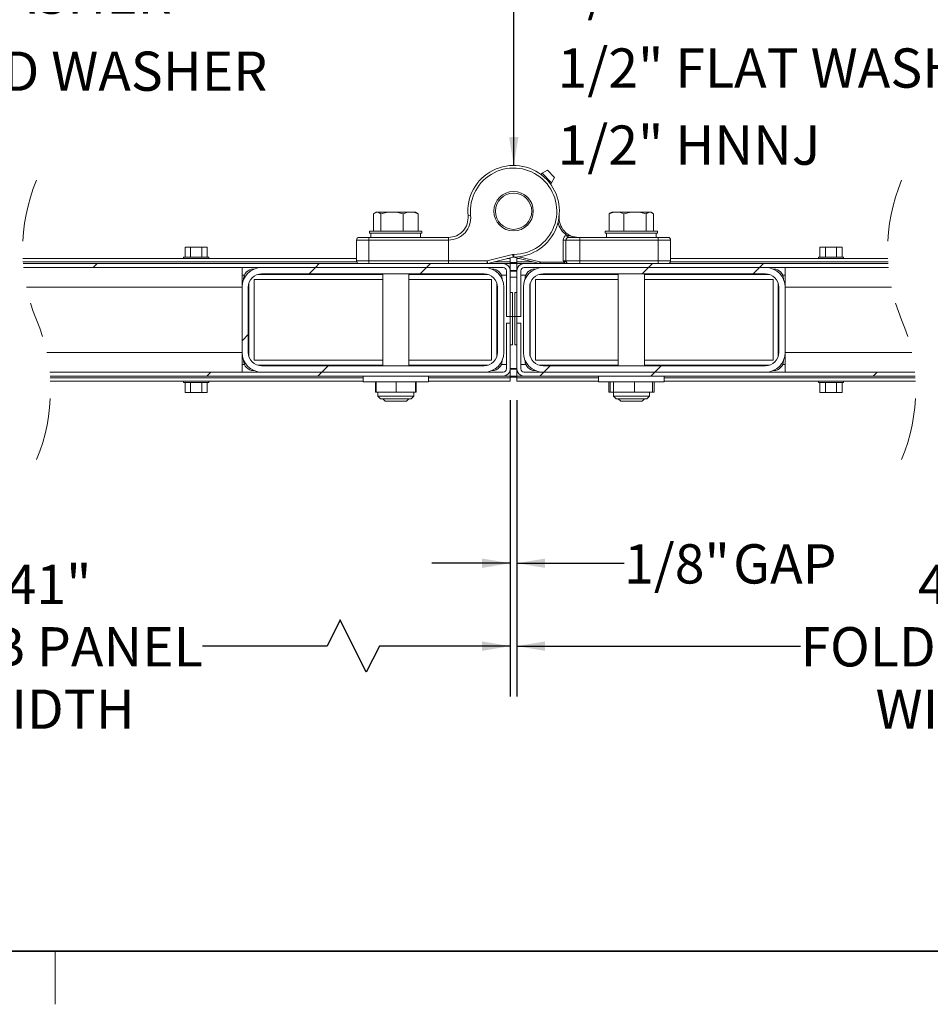
# Model space of a CAD drawing. Units: inches. Extents: x 0.4 to 16.6, y 0.2 to 10.8.
# Drawn here: x 4.5 to 6, y 0.3 to 1.9 of the extents above; entities that cross this region are included whole.
import ezdxf

# ---------------------------------------------------------------- set-up
doc = ezdxf.new("R2010")
doc.units = ezdxf.units.IN
doc.header["$MEASUREMENT"] = 0
doc.linetypes.add('HIDDEN', pattern=[0.075, 0.05, -0.025])
doc.layers.add('FORMAT', color=7, linetype='Continuous')
doc.styles.add('SLDTEXTSTYLE1', font='GOTHIC.TTF', dxfattribs={"width": 0.913})
doc.styles.add('SLDTEXTSTYLE2', font='GOTHIC.TTF', dxfattribs={"width": 0.913})
doc.styles.get("Standard").update_dxf_attribs({"font": 'GOTHIC.TTF'})
doc.dimstyles.new('SLDDIMSTYLE10', dxfattribs={"dimtxt": 0.0625, "dimasz": 0.045, "dimexe": 0, "dimexo": 0.0625, "dimgap": 0.015625, "dimtad": 0, "dimtih": 1, "dimtoh": 1, "dimdec": 6, "dimlfac": 12, "dimrnd": 1e-09, "dimzin": 12, "dimdsep": 46, "dimlunit": 5, "dimtxsty": 'SLDTEXTSTYLE2', "dimsah": 1, "dimcen": 0.09, "dimadec": 0, "dimazin": 3, "dimtfac": 1, "dimtmove": 0, "dimatfit": 0, "dimfxl": 0, "dimfrac": 2, "dimtolj": 1, "dimtzin": 12, "dimarcsym": 0})
doc.dimstyles.new('SLDDIMSTYLE5', dxfattribs={"dimtxt": 0.18, "dimasz": 0.045, "dimexe": 0, "dimexo": 0.0625, "dimgap": 0, "dimtad": 0, "dimtih": 1, "dimtoh": 1, "dimdec": 0, "dimrnd": 1e-09, "dimzin": 0, "dimdsep": 46, "dimlunit": 5, "dimtxsty": 'Standard', "dimsah": 1, "dimcen": 0.09, "dimadec": 0, "dimazin": 0, "dimtfac": 0.045, "dimtdec": 0, "dimtofl": 0, "dimtmove": 0, "dimatfit": 3, "dimfxl": 0, "dimfrac": 2, "dimtolj": 1, "dimtzin": 0, "dimarcsym": 0})
doc.dimstyles.new('SLDDIMSTYLE9', dxfattribs={"dimtxt": 0.0625, "dimasz": 0.045, "dimexe": 0, "dimexo": 0.0625, "dimgap": 0.015625, "dimtad": 0, "dimtih": 1, "dimtoh": 1, "dimlfac": 12, "dimrnd": 1e-09, "dimzin": 12, "dimdsep": 46, "dimlunit": 5, "dimtxsty": 'SLDTEXTSTYLE2', "dimsah": 1, "dimcen": 0.09, "dimadec": 0, "dimazin": 3, "dimtfac": 1, "dimtofl": 0, "dimtmove": 0, "dimatfit": 3, "dimfxl": 0, "dimfrac": 2, "dimtolj": 1, "dimtzin": 12, "dimarcsym": 0})

# ---------------------------------------------------------------- blocks, each defined once
blk = doc.blocks.new('_D_24')
at = {"layer": 'FORMAT'}
for p, q in [((3.8025, 1.2689), (3.8025, 0.7975)), ((5.2879, 1.2689), (5.2879, 0.7975)), ((5.017, 0.9192), (4.9961, 0.8775)), ((5.0586, 0.8358), (5.017, 0.9192)), ((3.8025, 0.8775), (4.2926, 0.8775)), ((4.9961, 0.8775), (4.7978, 0.8775)), ((5.0795, 0.8775), (5.0586, 0.8358)), ((5.2879, 0.8775), (5.0795, 0.8775))]:
    blk.add_line(p, q, dxfattribs=at)
for points in [[(3.8025, 0.8775), (3.8475, 0.87), (3.8475, 0.885)], [(5.2879, 0.8775), (5.2429, 0.885), (5.2429, 0.87)]]:
    blk.add_solid(points, dxfattribs=at)
at = {"layer": 'FORMAT', "char_height": 0.0625, "attachment_point": 1, "style": 'SLDTEXTSTYLE2'}
for s, insert in [('41"', (4.4861, 1.007)), ('JAMB PANEL', (4.2926, 0.9077)), ('WIDTH', (4.4185, 0.8084))]:
    blk.add_mtext(s, dxfattribs=dict(at, insert=insert))
blk = doc.blocks.new('_D_25')
at = {"layer": 'FORMAT'}
for p, q in [((6.6937, 1.3522), (6.6937, 0.7975)), ((5.2983, 1.2548), (5.2983, 0.7975)), ((6.4537, 0.9192), (6.4329, 0.8775)), ((6.4954, 0.8358), (6.4537, 0.9192)), ((5.2983, 0.8775), (5.7498, 0.8775)), ((6.4329, 0.8775), (6.2422, 0.8775)), ((6.5162, 0.8775), (6.4954, 0.8358)), ((6.6937, 0.8775), (6.5162, 0.8775))]:
    blk.add_line(p, q, dxfattribs=at)
for points in [[(5.2983, 0.8775), (5.3433, 0.87), (5.3433, 0.885)], [(6.6937, 0.8775), (6.6487, 0.885), (6.6487, 0.87)]]:
    blk.add_solid(points, dxfattribs=at)
at = {"layer": 'FORMAT', "char_height": 0.0625, "attachment_point": 1, "style": 'SLDTEXTSTYLE2'}
for s, insert in [('41"', (5.9369, 1.007)), ('FOLD PANEL', (5.7498, 0.9077)), ('WIDTH', (5.8693, 0.8084))]:
    blk.add_mtext(s, dxfattribs=dict(at, insert=insert))
blk = doc.blocks.new('_D_26')
at = {"layer": 'FORMAT'}
for p, q in [((5.2879, 1.2689), (5.2879, 0.9295)), ((5.2983, 1.2689), (5.2983, 0.9295)), ((5.2879, 1.0095), (5.1629, 1.0095)), ((5.2983, 1.0095), (5.4689, 1.0095))]:
    blk.add_line(p, q, dxfattribs=at)
for points in [[(5.2879, 1.0095), (5.2429, 1.017), (5.2429, 1.002)], [(5.2983, 1.0095), (5.3433, 1.002), (5.3433, 1.017)]]:
    blk.add_solid(points, dxfattribs=at)
at = {"layer": 'FORMAT', "char_height": 0.0625, "attachment_point": 1, "style": 'SLDTEXTSTYLE2'}
for s, insert in [('1/8"', (5.4689, 1.0397)), (' GAP', (5.6235, 1.0397))]:
    blk.add_mtext(s, dxfattribs=dict(at, insert=insert))
blk = doc.blocks.new('SW_NOTE_9')
at = {"layer": 'FORMAT', "color": 0, "char_height": 0.0625, "attachment_point": 1}
for s, insert, style in [('JAMB HINGE ', (0.0203, 0.0076), 'SLDTEXTSTYLE1'), ('W/ CONTINUOUS PINTAL', (0.0203, -0.1151), 'SLDTEXTSTYLE1'), ('1/2" x 3 1/4" HHCS', (0.0203, -0.2378), 'SLDTEXTSTYLE2'), ('1/2" FLAT WASHER', (0.0203, -0.3605), 'SLDTEXTSTYLE2'), ('1/2" BONDED WASHER', (0.0203, -0.4832), 'SLDTEXTSTYLE2'), ('1/2" HHNJ', (0.0203, -0.6059), 'SLDTEXTSTYLE2')]:
    blk.add_mtext(s, dxfattribs=dict(at, insert=insert, style=style))
blk = doc.blocks.new('SW_NOTE_10')
at = {"layer": 'FORMAT', "color": 0, "char_height": 0.0625, "attachment_point": 1}
for s, insert, style in [('FOLD HINGE', (0.02, 0.0081), 'SLDTEXTSTYLE1'), ('W/ CONTINUOUS PINTAL', (0.02, -0.1146), 'SLDTEXTSTYLE1'), ('1/2" x 3 1/4" HHCS', (0.02, -0.2374), 'SLDTEXTSTYLE2'), ('1/2" BONDED WASHER', (0.02, -0.3601), 'SLDTEXTSTYLE2'), ('1/2" FLAT WASHER', (0.02, -0.4828), 'SLDTEXTSTYLE2'), ('1/2" HNNJ', (0.02, -0.6055), 'SLDTEXTSTYLE2')]:
    blk.add_mtext(s, dxfattribs=dict(at, insert=insert, style=style))
blk = doc.blocks.new('SW_HATCH_0')
at = {"color": 0, "linetype": 'Continuous', "lineweight": 18}
for p, q in [((-2.0337, 0.0108), (-2.0275, 0.017)), ((-1.6802, 0.0108), (-1.674, 0.017)), ((-1.5034, 0.0108), (-1.4972, 0.017)), ((-1.1499, 0.0108), (-1.1436, 0.017)), ((-0.9731, 0.0108), (-0.9669, 0.017)), ((-1.6902, 0.0008), (-1.6802, 0.0108)), ((-1.5134, 0.0008), (-1.5034, 0.0108)), ((-1.1599, 0.0008), (-1.1499, 0.0108)), ((-0.9831, 0.0008), (-0.9731, 0.0108)), ((-1.797, -0.106), (-1.787, -0.096)), ((-1.8531, -0.1621), (-1.8468, -0.1559)), ((-1.6763, -0.1621), (-1.6701, -0.1559)), ((-1.6701, -0.1559), (-1.6601, -0.1459)), ((-1.3227, -0.1621), (-1.3165, -0.1559)), ((-1.3165, -0.1559), (-1.3065, -0.1459)), ((-1.146, -0.1621), (-1.1397, -0.1559)), ((-1.1397, -0.1559), (-1.1297, -0.1459)), ((-0.7924, -0.1621), (-0.7862, -0.1559))]:
    blk.add_line(p, q, dxfattribs=at)

msp = doc.modelspace()

# ---------------------------------------------------------------- linework, layer by layer
at = {"color": 7, "linetype": 'Continuous', "lineweight": 18}
for p, q in [((5.34684874, 1.63523183), (5.3383701, 1.63023304)), ((5.34684874, 1.63523183), (5.35844826, 1.62363231)), ((5.35344948, 1.61515367), (5.35844826, 1.62363231)), ((5.07434947, 1.5685497), (5.07254796, 1.5675096)), ((5.07605277, 1.5685497), (5.07434947, 1.5685497)), ((5.07605277, 1.5685497), (5.09963899, 1.5685497)), ((5.12918567, 1.5685497), (5.09963899, 1.5685497)), ((5.13684945, 1.5685497), (5.12918567, 1.5685497)), ((5.13865097, 1.5675096), (5.13684945, 1.5685497)), ((5.44934946, 1.5685497), (5.44751354, 1.56748972)), ((5.4569517, 1.5685497), (5.44934946, 1.5685497)), ((5.48646764, 1.5685497), (5.4569517, 1.5685497)), ((5.51011542, 1.5685497), (5.48646764, 1.5685497)), ((5.51011542, 1.5685497), (5.51184946, 1.5685497)), ((5.51368539, 1.56748972), (5.51184946, 1.5685497)), ((5.07017754, 1.53821636), (5.07017754, 1.56575855)), ((5.08192802, 1.53821636), (5.08192802, 1.56575855)), ((5.11734996, 1.53821636), (5.11734996, 1.56575855)), ((5.14102139, 1.56575855), (5.13860899, 1.56718376)), ((5.14102139, 1.53821636), (5.14102139, 1.56575855)), ((5.22054829, 1.56259136), (5.22469407, 1.56300802)), ((5.44515699, 1.53821636), (5.44515699, 1.56575855)), ((5.46874641, 1.53821636), (5.46874641, 1.56575855)), ((5.50418889, 1.53821636), (5.50418889, 1.56575855)), ((5.51604194, 1.53821636), (5.51604194, 1.56575855)), ((5.06393279, 1.53821636), (5.06393279, 1.53488302)), ((5.06393279, 1.53821636), (5.14726613, 1.53821636)), ((5.14726613, 1.53488302), (5.14726613, 1.53821636)), ((5.4389328, 1.53821636), (5.4389328, 1.53488302)), ((5.4389328, 1.53821636), (5.52226613, 1.53821636)), ((5.52226613, 1.53488302), (5.52226613, 1.53821636)), ((5.06284246, 1.52404969), (5.04309947, 1.52404969)), ((5.04309947, 1.49071636), (5.04309947, 1.52404969)), ((5.04726612, 1.52821635), (5.06306052, 1.52821635)), ((5.06284246, 1.52404969), (5.06284246, 1.49071636)), ((5.18923688, 1.52404969), (5.06284246, 1.52404969)), ((5.06306052, 1.52821635), (5.18945494, 1.52821635)), ((5.06393279, 1.53488302), (5.14726613, 1.53488302)), ((5.06601614, 1.53488302), (5.06601614, 1.52821635)), ((5.1451828, 1.52821635), (5.1451828, 1.53488302)), ((5.18934598, 1.52404986), (5.18923688, 1.52404969)), ((5.18956405, 1.52404986), (5.18934598, 1.52404986)), ((5.18934598, 1.49071636), (5.18934598, 1.52404986)), ((5.18945494, 1.52821635), (5.18955121, 1.52821651)), ((5.18955121, 1.52821651), (5.18956405, 1.52404986)), ((5.18956405, 1.52404986), (5.18956405, 1.49071636)), ((5.37226613, 1.49071636), (5.37226613, 1.52404969)), ((5.37226613, 1.52404969), (5.3764328, 1.52404969)), ((5.3764328, 1.49071636), (5.3764328, 1.52404969)), ((5.39835646, 1.52404969), (5.3764328, 1.52404969)), ((5.37745921, 1.53176871), (5.37902934, 1.5279092)), ((5.38059946, 1.52821635), (5.3981384, 1.52821635)), ((5.3981384, 1.52821635), (5.5231384, 1.52821635)), ((5.39835646, 1.52404969), (5.39835646, 1.49071636)), ((5.52335646, 1.52404969), (5.39835646, 1.52404969)), ((5.4389328, 1.53488302), (5.52226613, 1.53488302)), ((5.44101613, 1.53488302), (5.44101613, 1.52821635)), ((5.52018279, 1.52821635), (5.52018279, 1.53488302)), ((5.5231384, 1.52821635), (5.5389328, 1.52821635)), ((5.52335646, 1.49071636), (5.52335646, 1.52404969)), ((5.54309946, 1.52404969), (5.52335646, 1.52404969)), ((5.54309946, 1.52404969), (5.54309946, 1.49071636)), ((4.77023386, 1.4969247), (4.77023386, 1.51275802)), ((4.77023386, 1.51275802), (4.7790625, 1.51275802)), ((4.7790625, 1.4969247), (4.7790625, 1.51275802)), ((4.7790625, 1.51275802), (4.79671979, 1.51275802)), ((4.79671979, 1.4969247), (4.79671979, 1.51275802)), ((4.79671979, 1.51275802), (4.80554844, 1.51275802)), ((4.80554844, 1.4969247), (4.80554844, 1.51275802)), ((5.78065051, 1.4969247), (5.78065051, 1.51275802)), ((5.78065051, 1.51275802), (5.78947915, 1.51275802)), ((5.78947915, 1.4969247), (5.78947915, 1.51275802)), ((5.78947915, 1.51275802), (5.80713644, 1.51275802)), ((5.80713644, 1.4969247), (5.80713644, 1.51275802)), ((5.80713644, 1.51275802), (5.81596509, 1.51275802)), ((5.81596509, 1.4969247), (5.81596509, 1.51275802)), ((4.51184582, 1.49442469), (5.04309947, 1.49442469)), ((4.51214149, 1.48921635), (5.04337882, 1.48921635)), ((4.76789113, 1.4969247), (4.76789113, 1.49442469)), ((4.76789113, 1.4969247), (4.80789112, 1.4969247)), ((4.80789112, 1.49442469), (4.80789112, 1.4969247)), ((5.04309947, 1.49071636), (5.06284246, 1.49071636)), ((5.06284246, 1.49071636), (5.18934598, 1.49071636)), ((5.18934598, 1.49071636), (5.18956405, 1.49071636)), ((5.18956405, 1.49071636), (5.25091985, 1.49071636)), ((5.18956405, 1.48654969), (5.18956405, 1.49071636)), ((5.25091985, 1.49071636), (5.29159829, 1.50088597)), ((5.25193042, 1.48667409), (5.25091985, 1.49071636)), ((5.25091985, 1.48654969), (5.25091985, 1.49071636)), ((5.29260885, 1.4968437), (5.25193042, 1.48667409)), ((5.26209947, 1.48921635), (5.28789113, 1.48921635)), ((5.2829328, 1.49442469), (5.28789113, 1.49442469)), ((5.28789113, 1.48921635), (5.28789113, 1.49442469)), ((5.28789113, 1.48921635), (5.28789113, 1.48654969)), ((5.29260885, 1.4968437), (5.29159829, 1.50088597)), ((5.29359131, 1.49696801), (5.29356321, 1.50113459)), ((5.33426851, 1.48667409), (5.29359007, 1.4968437)), ((5.2983078, 1.48921635), (5.2983078, 1.49442469)), ((5.2983078, 1.49442469), (5.30326613, 1.49442469)), ((5.2983078, 1.48921635), (5.32409946, 1.48921635)), ((5.2983078, 1.48921635), (5.2983078, 1.48654969)), ((5.37226613, 1.49071636), (5.3764328, 1.49071636)), ((5.3764328, 1.49071636), (5.39835646, 1.49071636)), ((5.39835646, 1.49071636), (5.52335646, 1.49071636)), ((5.52335646, 1.49071636), (5.54309946, 1.49071636)), ((5.5428201, 1.48921635), (5.88920654, 1.48921635)), ((5.54309946, 1.49442469), (5.88891086, 1.49442469)), ((5.77830778, 1.4969247), (5.77830778, 1.49442469)), ((5.77830778, 1.4969247), (5.81830781, 1.4969247)), ((5.81830781, 1.49442469), (5.81830781, 1.4969247)), ((4.51232932, 1.48654969), (5.27645779, 1.48654969)), ((4.51286465, 1.48032469), (5.27645779, 1.48032469)), ((4.86080779, 1.48032469), (4.86080779, 1.44907469)), ((4.87903698, 1.47772053), (4.87956864, 1.47772053)), ((4.89205779, 1.48032469), (5.24622447, 1.48032469)), ((5.25871361, 1.47772053), (5.2592453, 1.47772053)), ((5.28789113, 1.48654969), (5.27645779, 1.48654969)), ((5.28166613, 1.47511635), (5.28166613, 1.40219968)), ((5.28789113, 1.48817469), (5.2983078, 1.48817469)), ((5.28789113, 1.47511635), (5.28789113, 1.48654969)), ((5.28789113, 1.47511635), (5.28789113, 1.40219968)), ((5.2983078, 1.4744247), (5.28789113, 1.4744247)), ((5.2983078, 1.47511635), (5.2983078, 1.48654969)), ((5.30974113, 1.48654969), (5.2983078, 1.48654969)), ((5.2983078, 1.40219968), (5.2983078, 1.47511635)), ((5.3045328, 1.40219968), (5.3045328, 1.47511635)), ((5.30974113, 1.48654969), (5.88939442, 1.48654969)), ((5.30974113, 1.48032469), (5.8899297, 1.48032469)), ((5.32695363, 1.47772053), (5.32748532, 1.47772053)), ((5.33487484, 1.48909945), (5.33426851, 1.48667409)), ((5.33527907, 1.48904969), (5.3724345, 1.48904969)), ((5.33527907, 1.48904969), (5.33527907, 1.48654969)), ((5.33997446, 1.48032469), (5.69414113, 1.48032469)), ((5.70663028, 1.47772053), (5.70716197, 1.47772053)), ((5.72539113, 1.44907469), (5.72539113, 1.48032469)), ((4.86080779, 1.4681747), (4.86464308, 1.4681747)), ((4.86341197, 1.46156385), (4.86341197, 1.46209553)), ((5.08476613, 1.46105387), (4.88007864, 1.46105387)), ((4.88007864, 1.46105387), (4.88007864, 1.33292886)), ((5.08476613, 1.4693872), (4.88581563, 1.4693872)), ((4.89205779, 1.47032468), (5.24622447, 1.47032468)), ((5.08476613, 1.47032468), (5.08476613, 1.32365802)), ((5.1264328, 1.32365802), (5.1264328, 1.47032468)), ((5.25246664, 1.4693872), (5.1264328, 1.4693872)), ((5.25820363, 1.46105387), (5.1264328, 1.46105387)), ((5.25820363, 1.33292886), (5.25820363, 1.46105387)), ((5.2736392, 1.4681747), (5.28166613, 1.4681747)), ((5.2748703, 1.46209553), (5.2748703, 1.46156385)), ((5.28789113, 1.46469969), (5.28789113, 1.40219968)), ((5.2983078, 1.46469969), (5.28789113, 1.46469969)), ((5.2983078, 1.40219968), (5.2983078, 1.46469969)), ((5.3045328, 1.4681747), (5.31255973, 1.4681747)), ((5.31132863, 1.46156385), (5.31132863, 1.46209553)), ((5.45976612, 1.46105387), (5.3279953, 1.46105387)), ((5.3279953, 1.46105387), (5.3279953, 1.33292886)), ((5.45976612, 1.4693872), (5.33373228, 1.4693872)), ((5.33997446, 1.47032468), (5.69414113, 1.47032468)), ((5.45976612, 1.47032468), (5.45976612, 1.32365802)), ((5.5014328, 1.32365802), (5.5014328, 1.47032468)), ((5.70038331, 1.4693872), (5.5014328, 1.4693872)), ((5.70612031, 1.46105387), (5.5014328, 1.46105387)), ((5.70612031, 1.33292886), (5.70612031, 1.46105387)), ((5.72155586, 1.4681747), (5.72539113, 1.4681747)), ((5.72278697, 1.46209553), (5.72278697, 1.46156385)), ((4.86080779, 1.44907469), (4.51762803, 1.44907469)), ((4.86080779, 1.34490802), (4.86080779, 1.44907469)), ((4.8708078, 1.34490802), (4.8708078, 1.44907469)), ((4.87174528, 1.45531687), (4.87174528, 1.33866583)), ((5.26653696, 1.33866583), (5.26653696, 1.45531687)), ((5.26747446, 1.44907469), (5.26747446, 1.34490802)), ((5.27747446, 1.44907469), (5.27747446, 1.34490802)), ((5.30872446, 1.34490802), (5.30872446, 1.44907469)), ((5.31872446, 1.34490802), (5.31872446, 1.44907469)), ((5.31966196, 1.45531687), (5.31966196, 1.33866583)), ((5.71445364, 1.33866583), (5.71445364, 1.45531687)), ((5.71539112, 1.44907469), (5.71539112, 1.34490802)), ((5.72539113, 1.44907469), (5.72539113, 1.34490802)), ((5.89469308, 1.44907469), (5.72539113, 1.44907469)), ((5.28789113, 1.4406997), (5.28789113, 1.35736635)), ((5.29117446, 1.4406997), (5.28789113, 1.4406997)), ((5.29117446, 1.35736635), (5.29117446, 1.4406997)), ((5.29502446, 1.4406997), (5.29502446, 1.35736635)), ((5.2983078, 1.4406997), (5.29502446, 1.4406997)), ((5.2983078, 1.35736635), (5.2983078, 1.4406997)), ((5.28789113, 1.40219968), (5.28166613, 1.40219968)), ((5.28789113, 1.40219968), (5.2983078, 1.40219968)), ((5.3045328, 1.40219968), (5.2983078, 1.40219968)), ((5.28166613, 1.39178302), (5.28789113, 1.39178302)), ((5.28166613, 1.31886636), (5.28166613, 1.39178302)), ((5.28789113, 1.31886636), (5.28789113, 1.39178302)), ((5.2983078, 1.39178302), (5.3045328, 1.39178302)), ((5.2983078, 1.39178302), (5.2983078, 1.31886636)), ((5.3045328, 1.39178302), (5.3045328, 1.31886636)), ((5.28789113, 1.35736635), (5.29117446, 1.35736635)), ((5.29502446, 1.35736635), (5.2983078, 1.35736635)), ((4.86080779, 1.34490802), (4.54989291, 1.34490802)), ((4.86080779, 1.34490802), (4.86080779, 1.31365801)), ((4.86341197, 1.3318872), (4.86341197, 1.33241888)), ((4.88007864, 1.33292886), (5.08476613, 1.33292886)), ((5.1264328, 1.33292886), (5.25820363, 1.33292886)), ((5.2748703, 1.33241888), (5.2748703, 1.3318872)), ((5.31132863, 1.3318872), (5.31132863, 1.33241888)), ((5.3279953, 1.33292886), (5.45976612, 1.33292886)), ((5.5014328, 1.33292886), (5.70612031, 1.33292886)), ((5.72278697, 1.33241888), (5.72278697, 1.3318872)), ((5.92695796, 1.34490802), (5.72539113, 1.34490802)), ((5.72539113, 1.31365801), (5.72539113, 1.34490802)), ((4.86464308, 1.32580803), (4.86080779, 1.32580803)), ((4.88581563, 1.32459553), (5.08476613, 1.32459553)), ((5.24622447, 1.32365802), (4.89205779, 1.32365802)), ((5.1264328, 1.32459553), (5.25246664, 1.32459553)), ((5.28166613, 1.32580803), (5.2736392, 1.32580803)), ((5.28789113, 1.31955803), (5.2983078, 1.31955803)), ((5.28789113, 1.31886636), (5.28789113, 1.30743301)), ((5.2983078, 1.31886636), (5.2983078, 1.30743301)), ((5.31255973, 1.32580803), (5.3045328, 1.32580803)), ((5.33373228, 1.32459553), (5.45976612, 1.32459553)), ((5.69414113, 1.32365802), (5.33997446, 1.32365802)), ((5.5014328, 1.32459553), (5.70038331, 1.32459553)), ((5.72539113, 1.32580803), (5.72155586, 1.32580803)), ((4.5546563, 1.31365801), (5.27645779, 1.31365801)), ((4.55519153, 1.30743301), (5.27645779, 1.30743301)), ((5.05351613, 1.30476635), (4.55537945, 1.30476635)), ((4.87956864, 1.3162622), (4.87903698, 1.3162622)), ((5.24622447, 1.31365801), (4.89205779, 1.31365801)), ((5.05351613, 1.30743301), (5.05351613, 1.29826636)), ((5.1576828, 1.29826636), (5.1576828, 1.30743301)), ((5.28789113, 1.30476635), (5.1576828, 1.30476635)), ((5.2592453, 1.3162622), (5.25871361, 1.3162622)), ((5.28789113, 1.30743301), (5.27645779, 1.30743301)), ((5.28789113, 1.30743301), (5.28789113, 1.30476635)), ((5.2983078, 1.30580802), (5.28789113, 1.30580802)), ((5.28789113, 1.30476635), (5.28789113, 1.29955803)), ((5.2983078, 1.30743301), (5.2983078, 1.30476635)), ((5.30974113, 1.30743301), (5.2983078, 1.30743301)), ((5.2983078, 1.30476635), (5.2983078, 1.29955803)), ((5.42851613, 1.30476635), (5.2983078, 1.30476635)), ((5.30974113, 1.31365801), (5.93172134, 1.31365801)), ((5.30974113, 1.30743301), (5.93225662, 1.30743301)), ((5.32748532, 1.3162622), (5.32695363, 1.3162622)), ((5.69414113, 1.31365801), (5.33997446, 1.31365801)), ((5.42851613, 1.30743301), (5.42851613, 1.29826636)), ((5.53268279, 1.29826636), (5.53268279, 1.30743301)), ((5.9324445, 1.30476635), (5.53268279, 1.30476635)), ((5.70716197, 1.3162622), (5.70663028, 1.3162622)), ((5.05351613, 1.29955803), (4.55567508, 1.29955803)), ((4.76789113, 1.29955803), (4.76789113, 1.29705803)), ((4.80789112, 1.29705803), (4.76789113, 1.29705803)), ((4.77023386, 1.29705803), (4.77023386, 1.28122467)), ((4.7790625, 1.29705803), (4.7790625, 1.28122467)), ((4.79671979, 1.29705803), (4.79671979, 1.28122467)), ((4.80554844, 1.29705803), (4.80554844, 1.28122467)), ((4.80789112, 1.29705803), (4.80789112, 1.29955803)), ((5.1576828, 1.29826636), (5.05351613, 1.29826636)), ((5.07339771, 1.28159969), (5.07339771, 1.29826636)), ((5.07413647, 1.28159969), (5.07413647, 1.29826636)), ((5.0745669, 1.28159969), (5.0745669, 1.29826636)), ((5.10602991, 1.28159969), (5.10602991, 1.29826636)), ((5.13706246, 1.28159969), (5.13706246, 1.29826636)), ((5.13780121, 1.28159969), (5.13780121, 1.29826636)), ((5.28789113, 1.29955803), (5.1576828, 1.29955803)), ((5.42851613, 1.29955803), (5.2983078, 1.29955803)), ((5.53268279, 1.29826636), (5.42851613, 1.29826636)), ((5.44458518, 1.28159969), (5.44458518, 1.29826636)), ((5.44707235, 1.28159969), (5.44707235, 1.29826636)), ((5.45228116, 1.28159969), (5.45228116, 1.29826636)), ((5.48580829, 1.28159969), (5.48580829, 1.29826636)), ((5.51412658, 1.28159969), (5.51412658, 1.29826636)), ((5.51661375, 1.28159969), (5.51661375, 1.29826636)), ((5.93274018, 1.29955803), (5.53268279, 1.29955803)), ((5.77830778, 1.29955803), (5.77830778, 1.29705803)), ((5.81830781, 1.29705803), (5.77830778, 1.29705803)), ((5.78065051, 1.29705803), (5.78065051, 1.28122467)), ((5.78947915, 1.29705803), (5.78947915, 1.28122467)), ((5.80713644, 1.29705803), (5.80713644, 1.28122467)), ((5.81596509, 1.29705803), (5.81596509, 1.28122467)), ((5.81830781, 1.29705803), (5.81830781, 1.29955803)), ((4.7790625, 1.28122467), (4.77023386, 1.28122467)), ((4.79671979, 1.28122467), (4.7790625, 1.28122467)), ((4.80554844, 1.28122467), (4.79671979, 1.28122467)), ((5.07339771, 1.28159969), (5.07413647, 1.28159969)), ((5.07413647, 1.28159969), (5.0745669, 1.28159969)), ((5.10602991, 1.28159969), (5.0745669, 1.28159969)), ((5.07695363, 1.28159969), (5.07695363, 1.27534971)), ((5.07695363, 1.27534971), (5.08112029, 1.27118301)), ((5.07695363, 1.27534971), (5.1342453, 1.27534971)), ((5.13007864, 1.27118301), (5.08112029, 1.27118301)), ((5.0847828, 1.27118301), (5.08858279, 1.26738302)), ((5.10602991, 1.28159969), (5.13706246, 1.28159969)), ((5.12261613, 1.26738302), (5.12641612, 1.27118301)), ((5.13007864, 1.27118301), (5.1342453, 1.27534971)), ((5.1342453, 1.27534971), (5.1342453, 1.28159969)), ((5.13780121, 1.28159969), (5.13706246, 1.28159969)), ((5.44458518, 1.28159969), (5.44707235, 1.28159969)), ((5.44707235, 1.28159969), (5.45228116, 1.28159969)), ((5.45195364, 1.28159969), (5.45195364, 1.27534971)), ((5.45195364, 1.27534971), (5.4561203, 1.27118301)), ((5.45195364, 1.27534971), (5.49835343, 1.27534971)), ((5.45228116, 1.28159969), (5.48580829, 1.28159969)), ((5.49577104, 1.27118301), (5.4561203, 1.27118301)), ((5.4597828, 1.27118301), (5.4635828, 1.26738302)), ((5.48580829, 1.28159969), (5.51412658, 1.28159969)), ((5.49577104, 1.27118301), (5.50507863, 1.27118301)), ((5.49761612, 1.26738302), (5.50141613, 1.27118301)), ((5.49835343, 1.27534971), (5.5092453, 1.27534971)), ((5.50507863, 1.27118301), (5.5092453, 1.27534971)), ((5.5092453, 1.27534971), (5.5092453, 1.28159969)), ((5.51412658, 1.28159969), (5.51661375, 1.28159969)), ((5.78947915, 1.28122467), (5.78065051, 1.28122467)), ((5.80713644, 1.28122467), (5.78947915, 1.28122467)), ((5.81596509, 1.28122467), (5.80713644, 1.28122467)), ((5.08858279, 1.26738302), (5.0895103, 1.26738302)), ((5.0895103, 1.26738302), (5.12261613, 1.26738302)), ((5.4635828, 1.26738302), (5.49667188, 1.26738302)), ((5.49667188, 1.26738302), (5.49761612, 1.26738302))]:
    msp.add_line(p, q, dxfattribs=at)
at = {"color": 8, "linetype": 'Continuous', "lineweight": 18}
for p, q in [((5.3383701, 1.63023304), (5.35344948, 1.61515367)), ((5.2936212, 1.49696822), (5.29359007, 1.4968437)), ((5.30147619, 1.49744912), (5.33487484, 1.48909945)), ((5.2983078, 1.48692469), (5.28789113, 1.48692469)), ((5.28789113, 1.4756747), (5.2983078, 1.4756747)), ((5.2983078, 1.31830803), (5.28789113, 1.31830803)), ((5.28789113, 1.30705802), (5.2983078, 1.30705802))]:
    msp.add_line(p, q, dxfattribs=at)
at = {"color": 7, "linetype": 'Continuous', "lineweight": 18, "flags": 128}
for points in [[(5.07017754, 1.56575855), (5.0714984, 1.56682516), (5.07605277, 1.5685497)], [(5.07605277, 1.5685497), (5.07751885, 1.56836341), (5.08192802, 1.56575855)], [(5.08192802, 1.56575855), (5.09060511, 1.5677836), (5.09963899, 1.5685497)], [(5.11734996, 1.56575855), (5.1231486, 1.5677836), (5.12918567, 1.5685497)], [(5.44515699, 1.56575855), (5.45093555, 1.5677836), (5.4569517, 1.5685497)], [(5.46874641, 1.56575855), (5.47742855, 1.5677836), (5.48646764, 1.5685497)], [(5.50418889, 1.56575855), (5.50552128, 1.56682516), (5.51011542, 1.5685497)], [(5.51011542, 1.5685497), (5.51159429, 1.56836341), (5.51604194, 1.56575855)], [(5.44754761, 1.5672224), (5.44648938, 1.56682516), (5.44515699, 1.56575855)], [(5.37745921, 1.53176871), (5.37932299, 1.53137341), (5.37988908, 1.53119131)], [(5.3724345, 1.48904969), (5.37323095, 1.48921227), (5.3739968, 1.48936859), (5.3747026, 1.48951266), (5.37532125, 1.48963894), (5.37582896, 1.48974259), (5.37620622, 1.48981959), (5.37643854, 1.48986701), (5.37651698, 1.48988303)]]:
    msp.add_lwpolyline(points, dxfattribs=at)
at = {"color": 7, "linetype": 'Continuous', "lineweight": 18}
for radius in [0.03133333, 0.02883333]:
    msp.add_circle((5.29309946, 1.56988302), radius, dxfattribs=at)
for centre, radius, start, end in [((5.29309946, 1.56988302), 0.07291667, 270.38648356, 185.73916654), ((5.29309946, 1.56988303), 0.06875, 270.3864887, 185.7391754), ((5.3422053, 1.62372789), 0.00755153, 120.52205853, 140.28303463), ((5.34694412, 1.61898904), 0.00755181, 309.71729764, 329.47758623), ((5.09921678, 1.50828332), 0.06026785, 72.48974887, 89.59861036), ((5.12881373, 1.54048252), 0.02806964, 64.22067743, 89.24076958), ((5.45657989, 1.54066212), 0.02789005, 64.13631269, 89.23615144), ((5.48604534, 1.50821592), 0.06033526, 72.49961249, 89.5989677), ((5.18945497, 1.55946634), 0.03124997, 270.17647, 5.73921536), ((5.18945493, 1.55946636), 0.03541667, 270.17653114, 5.73915754), ((5.39674401, 1.55946637), 0.03125002, 174.26085084, 269.99996592), ((5.04726611, 1.52404971), 0.00416664, 89.99982039, 180.00034768), ((5.08290921, 1.52508851), 0.02009362, 171.04473494, 182.9634755), ((5.20930363, 1.52508851), 0.02009362, 171.04473494, 182.9634755), ((5.20940456, 1.52515023), 0.02008874, 171.22023665, 183.13998663), ((5.38059948, 1.52404969), 0.00833334, 112.13755497, 180.00000255), ((5.38059946, 1.52404969), 0.00416666, 89.99993923, 180.00006077), ((5.38415986, 1.53063883), 0.00430637, 172.62906611, 214.23119514), ((5.39714968, 1.57974897), 0.05153421, 250.43142547, 269.54894597), ((5.37828993, 1.52508853), 0.0200934, 357.03645764, 8.95533193), ((5.50328971, 1.52508851), 0.02009362, 357.0365245, 8.95526506), ((5.5389328, 1.52404969), 0.00416666, 359.99993923, 90.00006077), ((5.04726613, 1.49071635), 0.00416666, 179.99993923, 269.9998927), ((5.0829093, 1.48967753), 0.02009371, 177.03655001, 188.95523956), ((5.20941282, 1.48967753), 0.02009371, 177.03655001, 188.95523956), ((5.29361946, 1.4928011), 0.00833368, 90.38672562, 104.03591973), ((5.29361943, 1.49280132), 0.00416679, 90.38663717, 104.03600818), ((5.29258048, 1.49280667), 0.00416135, 75.9592997, 82.83569148), ((5.38059954, 1.49071636), 0.00833341, 180.00004912, 191.53687876), ((5.38059948, 1.49071637), 0.00416668, 180.00022614, 269.99977386), ((5.37828985, 1.48967752), 0.02009349, 351.04469357, 2.96351686), ((5.50328962, 1.48967753), 0.02009371, 351.04476044, 2.96344999), ((5.53893278, 1.49071637), 0.00416668, 270.00022614, 359.99977386), ((4.89205782, 1.44907466), 0.03125003, 90.00004279, 179.99995721), ((4.87903695, 1.46209556), 0.01562497, 89.99988977, 180.00011023), ((5.24622445, 1.44907467), 0.03125002, 0.00002366, 89.99996513), ((5.25091987, 1.49071662), 0.00416693, 269.99983187, 284.03522994), ((5.25924529, 1.46209552), 0.01562501, 0.00004279, 89.99995721), ((5.27645778, 1.47511634), 0.01143335, 0.00002137, 89.99994801), ((5.27645779, 1.47511635), 0.00520834, 359.99995315, 89.99997962), ((5.30974114, 1.47511634), 0.01143335, 90.00005199, 179.99997863), ((5.30974113, 1.47511636), 0.00520833, 89.99999661, 180.00010423), ((5.33997448, 1.44907468), 0.03125001, 90.0000225, 179.9999859), ((5.32695364, 1.46209552), 0.01562501, 90.00002926, 179.99997634), ((5.33527905, 1.49071655), 0.00416686, 255.96464449, 270.00020967), ((5.33527915, 1.49071724), 0.00166755, 255.96840187, 269.9971244), ((5.37912431, 1.49631519), 0.00987629, 227.36221654, 278.59002849), ((5.6941411, 1.44907466), 0.03125003, 0.00004279, 89.99995721), ((5.70716196, 1.46209552), 0.01562501, 0.00004279, 89.99995721), ((4.89205777, 1.44907471), 0.02124997, 89.99993787, 180.00006213), ((5.24622448, 1.4490747), 0.02124998, 359.99996599, 90.00003401), ((5.33997445, 1.4490747), 0.02124998, 89.99996067, 180.00002697), ((5.69414115, 1.44907471), 0.02124997, 359.99993787, 90.00006213), ((4.89205782, 1.34490804), 0.03125003, 180.00004279, 269.99995721), ((4.89205777, 1.34490799), 0.02124997, 179.99993787, 270.00006213), ((5.24622445, 1.34490803), 0.03125002, 270.00003487, 359.99997634), ((5.24622448, 1.344908), 0.02124998, 269.99996599, 0.00003401), ((5.33997448, 1.34490803), 0.03125001, 180.0000141, 269.9999775), ((5.33997445, 1.34490801), 0.02124998, 179.99997303, 270.00003933), ((5.6941411, 1.34490804), 0.03125003, 270.00004279, 359.99995721), ((5.69414115, 1.34490799), 0.02124997, 269.99993787, 0.00006213), ((4.87903695, 1.33188717), 0.01562497, 179.99988977, 270.00011023), ((5.25924529, 1.33188721), 0.01562501, 270.00004279, 359.99995721), ((5.27645778, 1.31886636), 0.01143335, 270.00005199, 359.99997863), ((5.27645779, 1.31886635), 0.00520834, 270.00002038, 0.00004685), ((5.30974114, 1.31886636), 0.01143335, 180.00002137, 269.99994801), ((5.30974113, 1.31886635), 0.00520833, 179.99989577, 270.00000339), ((5.32695364, 1.33188721), 0.01562501, 180.00002366, 269.99997074), ((5.70716196, 1.33188721), 0.01562501, 270.00004279, 359.99995721)]:
    msp.add_arc(centre, radius, start, end, dxfattribs=at)
at = {"color": 7, "linetype": 'HIDDEN', "lineweight": 18}
for centre, start, end in [((4.80068045, 1.50820802), 157.38013505, 202.61986495), ((6.17774551, 1.50820802), 157.38013505, 202.61986495), ((4.26684045, 1.28577469), 337.38013505, 22.61986495), ((5.64390551, 1.28577469), 337.38013505, 22.61986495)]:
    msp.add_arc(centre, 0.28916333, start, end, dxfattribs=at)
at = {"color": 8, "linetype": 'Continuous', "lineweight": 18}
msp.add_arc((5.396744, 1.55946637), 0.03375002, 192.63160244, 235.15202392, dxfattribs=at)
at = {"layer": 'FORMAT', "linetype": 'Continuous', "lineweight": 35}
msp.add_line((16.3762516, 0.39207317), (0.6262516, 0.39207317), dxfattribs=at)
at = {"layer": 'FORMAT', "linetype": 'Continuous', "lineweight": 18}
msp.add_line((4.5635016, 0.39207317), (4.5635016, 0.30727396), dxfattribs=at)

# ---------------------------------------------------------------- block references
at = {"color": 7, "linetype": 'Continuous', "lineweight": 18}
msp.add_blockref('SW_HATCH_0', (6.65782184, 1.46951013), dxfattribs=at)
at = {"layer": 'FORMAT'}
for name, p in [('SW_NOTE_10', (5.3431084, 2.31189413)), ('SW_NOTE_9', (3.98171315, 2.30729482))]:
    msp.add_blockref(name, p, dxfattribs=at)

# ---------------------------------------------------------------- dimensions: what is measured, and where the dimension line sits
dim = msp.add_linear_dim(base=(6.69366153, 0.87749976), p1=(5.2983078, 1.30476636), p2=(6.69366153, 1.40219969), angle=0, text='41"\\PFOLD PANEL\\PWIDTH', dimstyle='SLDDIMSTYLE9', dxfattribs=at)
dim.commit()
dim.dimension.update_dxf_attribs({"geometry": '_D_25', "text_midpoint": (5.99598466, 0.87749976), "dimtype": 160})
for base, p1, text, dimstyle, picture, middle in [((5.28789113, 0.87749976), (3.8025423, 1.31886636), '41"\\PJAMB PANEL\\PWIDTH', 'SLDDIMSTYLE9', '_D_24', (4.54521672, 0.87749976)), ((5.28789113, 1.00949384), (5.2983078, 1.31886636), '<> GAP', 'SLDDIMSTYLE10', '_D_26', (5.64958427, 1.00949384))]:
    dim = msp.add_linear_dim(base=base, p1=p1, p2=(5.28789113, 1.31886636), text=text, dimstyle=dimstyle, dxfattribs=at)
    dim.commit()
    dim.dimension.update_dxf_attribs({"geometry": picture, "text_midpoint": middle, "dimtype": 160})

# ---------------------------------------------------------------- leaders
msp.add_leader([(5.2933788, 1.64279916), (5.29316424, 2.31189413), (5.3431084, 2.31189413)], dimstyle='SLDDIMSTYLE5', dxfattribs=at)

doc.saveas('drawing.dxf')
